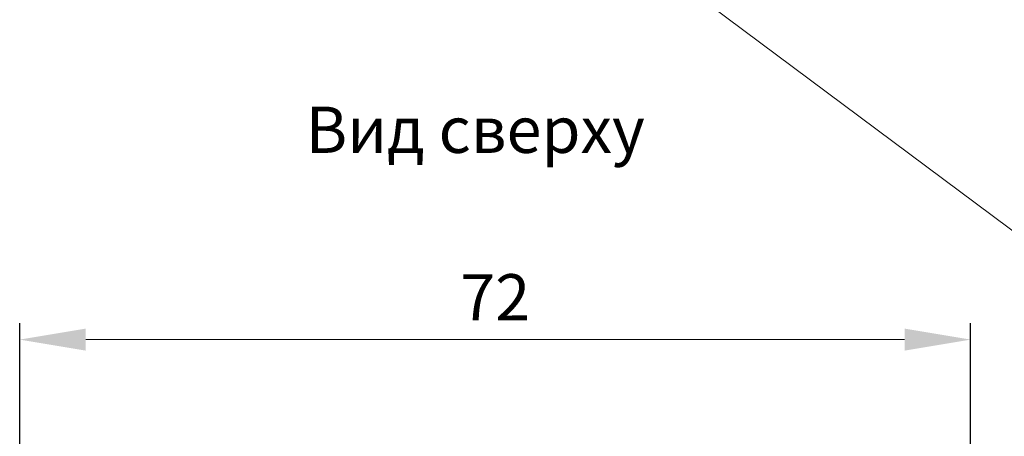
# Model space of a CAD drawing. Units: millimetres. Extents: x 2146 to 2591, y 1129 to 1436.
# Drawn here: x 2205 to 2280, y 1237 to 1268 of the extents above; entities that cross this region are included whole.
import ezdxf
from ezdxf.lldxf.tags import DXFTag

# ---------------------------------------------------------------- set-up
doc = ezdxf.new("R2010")
doc.units = ezdxf.units.MM
for name, color, linetype, lineweight in [('help', 4, 'New Line1', 15), ('size', 7, 'Continuous', 13), ('text', 7, 'Continuous', 18)]:
    doc.layers.add(name, color=color, linetype=linetype, lineweight=lineweight)
doc.styles.add('K5_TEXTSTYLE', font='win_eskd.shx', dxfattribs={"width": 0.8, "oblique": 15, "height": 3.5})
tags = doc.linetypes.add('New Line1', pattern=[0.8, 0.5, -0.3]).pattern_tags.tags
tags[6:7] = [DXFTag(74, 4), DXFTag(75, 0), DXFTag(340, '0'), DXFTag(46, 1.0), DXFTag(50, 0.0), DXFTag(44, 0.0), DXFTag(45, 0.0)]
tags[4:5] = [DXFTag(74, 4), DXFTag(75, 0), DXFTag(340, '0'), DXFTag(46, 1.0), DXFTag(50, 0.0), DXFTag(44, 0.0), DXFTag(45, 0.0)]
doc.dimstyles.new('ISO-25', dxfattribs={"dimtxt": 3.5, "dimasz": 5, "dimexe": 1.25, "dimexo": 0.625, "dimgap": 1, "dimtad": 1, "dimdec": 1, "dimtxsty": 'K5_TEXTSTYLE', "dimcen": 0, "dimadec": 0, "dimazin": 2, "dimtfac": 1, "dimtdec": 1, "dimtmove": 0, "dimatfit": 3, "dimfxl": 1, "dimlwd": -1, "dimarcsym": 2})

# ---------------------------------------------------------------- blocks, each defined once
blk = doc.blocks.new('*D8')
at = {"layer": 'Defpoints', "color": 0, "transparency": 16777216}
for p in [(2277.171, 1243.967), (2205.171, 1222.967), (2277.171, 1222.967)]:
    blk.add_point(p, dxfattribs=at)
at = {"layer": 'size', "color": 0, "lineweight": -2, "transparency": 16777216}
for p, q in [((2205.171, 1223.592), (2205.171, 1245.217)), ((2277.171, 1223.592), (2277.171, 1245.217))]:
    blk.add_line(p, q, dxfattribs=at)
at = {"layer": 'size', "color": 0, "transparency": 16777216}
blk.add_line((2210.171, 1243.967), (2272.171, 1243.967), dxfattribs=at)
for points in [[(2210.171, 1244.801), (2210.171, 1243.134), (2205.171, 1243.967)], [(2272.171, 1244.801), (2272.171, 1243.134), (2277.171, 1243.967)]]:
    blk.add_solid(points, dxfattribs=at)
at = {"layer": 'size', "color": 0, "transparency": 16777216, "insert": (2241.171, 1246.717), "char_height": 3.5, "attachment_point": 5, "style": 'K5_TEXTSTYLE'}
blk.add_mtext('72', dxfattribs=at)

msp = doc.modelspace()

# ---------------------------------------------------------------- linework, layer by layer
at = {"layer": 'help', "linetype": 'ByBlock'}
msp.add_line((2291.368, 1243.967), (2257.431, 1269.296), dxfattribs=at)

# ---------------------------------------------------------------- texts
at = {"layer": 'text', "linetype": 'ByBlock', "ltscale": 5, "insert": (2226.833, 1261.604), "char_height": 3.5, "attachment_point": 1, "style": 'K5_TEXTSTYLE'}
msp.add_mtext_dynamic_manual_height_columns('Вид сверху', width=29.42074, gutter_width=17.5, heights=[0], dxfattribs=at)

# ---------------------------------------------------------------- dimensions: what is measured, and where the dimension line sits
at = {"layer": 'size'}
dim = msp.add_linear_dim(base=(2277.171, 1243.967), p1=(2205.171, 1222.967), p2=(2277.171, 1222.967), dimstyle='ISO-25', dxfattribs=at)
dim.commit()
dim.dimension.update_dxf_attribs({"geometry": '*D8', "text_midpoint": (2241.171, 1246.717)})

doc.saveas('drawing.dxf')
